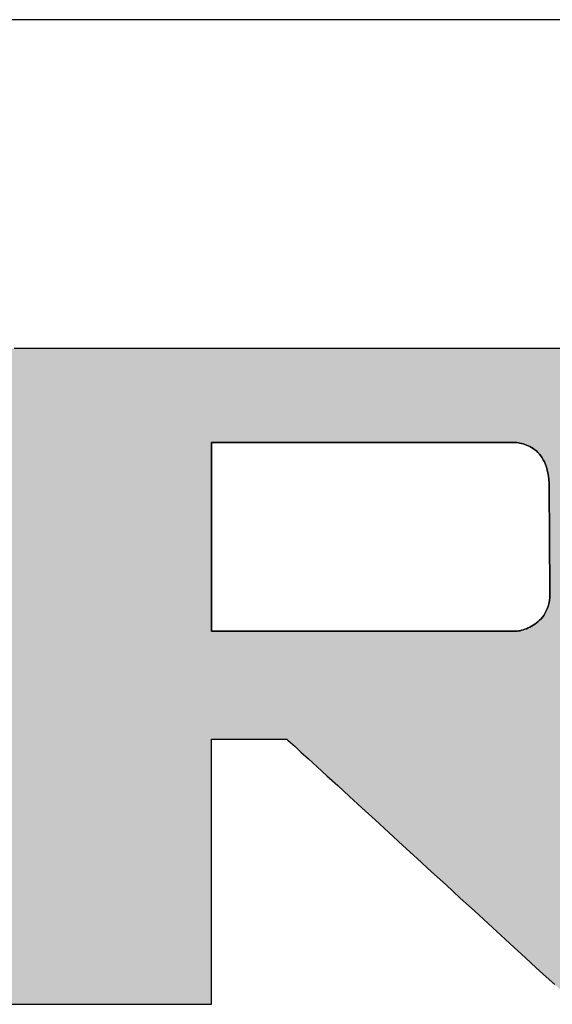
# Model space of a CAD drawing. Extents: x 18 to 409, y -53 to 301.
# Drawn here: x 363 to 374, y 268 to 287 of the extents above; entities that cross this region are included whole.
import ezdxf

# ---------------------------------------------------------------- set-up
doc = ezdxf.new("R2010")
doc.units = 0
doc.header["$LTSCALE"] = 0.25
doc.layers.get('0').update_dxf_attribs({"linetype": 'CONTINUOUS'})
doc.layers.add('1', color=7, linetype='CONTINUOUS')
doc.layers.add('2', color=7, linetype='CONTINUOUS')

# ---------------------------------------------------------------- blocks, each defined once
blk = doc.blocks.new('*G16')
at = {"layer": '1', "color": 7, "linetype": 'CONTINUOUS'}
blk.add_line((402.5, 286.916), (17.5, 286.916), dxfattribs=at)
blk = doc.blocks.new('*G17')
at = {"layer": '2', "color": 7, "linetype": 'CONTINUOUS'}
for points in [[(363.225, 268.021), (363.486, 268.021), (363.754, 268.021), (364.027, 268.021), (364.303, 268.021), (364.579, 268.021), (364.852, 268.021), (365.12, 268.021), (365.381, 268.021), (365.632, 268.021), (365.871, 268.021), (366.095, 268.021), (366.302, 268.021), (366.489, 268.021), (366.654, 268.021), (366.795, 268.021), (366.909, 268.021), (366.993, 268.021), (367.045, 268.021), (367.063, 268.021), (367.063, 268.038), (367.063, 268.086), (367.063, 268.164), (367.063, 268.268), (367.063, 268.398), (367.063, 268.55), (367.063, 268.723), (367.063, 268.914), (367.063, 269.12), (367.063, 269.34), (367.063, 269.572), (367.063, 269.812), (367.063, 270.059), (367.063, 270.311), (367.063, 270.565), (367.063, 270.819), (367.063, 271.071), (367.063, 271.318), (367.063, 271.559), (367.063, 271.79), (367.063, 272.01), (367.063, 272.217), (367.063, 272.408), (367.063, 272.58), (367.063, 272.732), (367.063, 272.862), (367.063, 272.967), (367.063, 273.044), (367.063, 273.093), (367.063, 273.109), (367.068, 273.109), (367.082, 273.109), (367.104, 273.109), (367.134, 273.109), (367.171, 273.109), (367.214, 273.109), (367.263, 273.109), (367.317, 273.109), (367.376, 273.109), (367.438, 273.109), (367.504, 273.109), (367.572, 273.109), (367.643, 273.109), (367.714, 273.109), (367.786, 273.109), (367.859, 273.109), (367.93, 273.109), (368, 273.109), (368.069, 273.109), (368.134, 273.109), (368.197, 273.109), (368.256, 273.109), (368.31, 273.109), (368.359, 273.109), (368.402, 273.109), (368.439, 273.109), (368.469, 273.109), (368.491, 273.109), (368.505, 273.109), (368.509, 273.109), (368.527, 273.093), (368.58, 273.044), (368.665, 272.967), (368.779, 272.862), (368.92, 272.732), (369.087, 272.58), (369.275, 272.408), (369.483, 272.217), (369.708, 272.01), (369.949, 271.79), (370.201, 271.559), (370.464, 271.318), (370.733, 271.071), (371.008, 270.819), (371.285, 270.565), (371.562, 270.311), (371.837, 270.059), (372.107, 269.812), (372.369, 269.572), (372.622, 269.34), (372.862, 269.12), (373.087, 268.914), (373.295, 268.723), (373.484, 268.55), (373.65, 268.398)], [(373.934, 280.605), (373.333, 280.605), (372.693, 280.605), (372.021, 280.605), (371.322, 280.605), (370.603, 280.605), (369.871, 280.605), (369.132, 280.605), (368.394, 280.605), (367.662, 280.605), (366.943, 280.605), (366.244, 280.605), (365.571, 280.605), (364.931, 280.605), (364.33, 280.605), (363.776, 280.605), (363.274, 280.605)], [(372.83, 275.181), (372.811, 275.181), (372.756, 275.181), (372.668, 275.181), (372.55, 275.181), (372.403, 275.181), (372.23, 275.181), (372.034, 275.181), (371.818, 275.181), (371.584, 275.181), (371.335, 275.181), (371.073, 275.181), (370.8, 275.181), (370.52, 275.181), (370.235, 275.181), (369.947, 275.181), (369.659, 275.181), (369.373, 275.181), (369.093, 275.181), (368.821, 275.181), (368.558, 275.181), (368.309, 275.181), (368.075, 275.181), (367.859, 275.181), (367.663, 275.181), (367.491, 275.181), (367.344, 275.181), (367.225, 275.181), (367.137, 275.181), (367.082, 275.181), (367.063, 275.181), (367.063, 275.193), (367.063, 275.227), (367.063, 275.283), (367.063, 275.357), (367.063, 275.45), (367.063, 275.558), (367.063, 275.681), (367.063, 275.817), (367.063, 275.964), (367.063, 276.121), (367.063, 276.286), (367.063, 276.457), (367.063, 276.633), (367.063, 276.812), (367.063, 276.993), (367.063, 277.174), (367.063, 277.353), (367.063, 277.529), (367.063, 277.701), (367.063, 277.865), (367.063, 278.022), (367.063, 278.169), (367.063, 278.305), (367.063, 278.428), (367.063, 278.537), (367.063, 278.629), (367.063, 278.703), (367.063, 278.759), (367.063, 278.793), (367.063, 278.805), (367.082, 278.805), (367.137, 278.805), (367.224, 278.805), (367.343, 278.805), (367.489, 278.805), (367.661, 278.805), (367.857, 278.805), (368.072, 278.805), (368.306, 278.805), (368.554, 278.805), (368.816, 278.805), (369.088, 278.805), (369.367, 278.805), (369.652, 278.805), (369.939, 278.805), (370.226, 278.805), (370.51, 278.805), (370.79, 278.805), (371.062, 278.805), (371.323, 278.805), (371.572, 278.805), (371.805, 278.805), (372.021, 278.805), (372.216, 278.805), (372.388, 278.805), (372.535, 278.805), (372.653, 278.805), (372.741, 278.805), (372.795, 278.805), (372.814, 278.805), (372.839, 278.805), (372.865, 278.804), (372.892, 278.802), (372.921, 278.799), (372.951, 278.795), (372.981, 278.789), (373.012, 278.783), (373.044, 278.775), (373.076, 278.765), (373.109, 278.753), (373.141, 278.74), (373.173, 278.724), (373.205, 278.706), (373.237, 278.686), (373.268, 278.664), (373.298, 278.639), (373.327, 278.611), (373.355, 278.581), (373.381, 278.547), (373.407, 278.511), (373.43, 278.471), (373.452, 278.428), (373.472, 278.382), (373.49, 278.331), (373.505, 278.277), (373.518, 278.22), (373.529, 278.158), (373.536, 278.092), (373.541, 278.022), (373.543, 277.947), (373.543, 277.941), (373.543, 277.921), (373.543, 277.89), (373.543, 277.847), (373.544, 277.794), (373.544, 277.733), (373.544, 277.663), (373.545, 277.585), (373.545, 277.501), (373.546, 277.412), (373.546, 277.318), (373.547, 277.221), (373.548, 277.12), (373.548, 277.018), (373.549, 276.915), (373.549, 276.812), (373.55, 276.71), (373.551, 276.609), (373.551, 276.512), (373.552, 276.418), (373.552, 276.329), (373.553, 276.245), (373.553, 276.167), (373.554, 276.097), (373.554, 276.036), (373.554, 275.983), (373.554, 275.94), (373.555, 275.909), (373.555, 275.889), (373.555, 275.883), (373.553, 275.829), (373.548, 275.778), (373.54, 275.729), (373.529, 275.683), (373.515, 275.639), (373.499, 275.597), (373.48, 275.557), (373.46, 275.52), (373.437, 275.484), (373.412, 275.451), (373.386, 275.42), (373.358, 275.391), (373.33, 275.364), (373.3, 275.339), (373.269, 275.316), (373.237, 275.295), (373.205, 275.276), (373.173, 275.259), (373.141, 275.243), (373.108, 275.229), (373.076, 275.217), (373.045, 275.207), (373.014, 275.198), (372.984, 275.191), (372.954, 275.186), (372.926, 275.182), (372.9, 275.18), (372.875, 275.179), (372.851, 275.179), (372.83, 275.181)]]:
    blk.add_lwpolyline(points, dxfattribs=at)

msp = doc.modelspace()

# ---------------------------------------------------------------- hatches: boundary and pattern name
at = {"layer": '1', "linetype": 'CONTINUOUS'}
h = msp.add_hatch(color=7, dxfattribs=at)
h.paths.add_polyline_path([(378.866, 279.268), (378.83, 279.321), (378.793, 279.372), (378.756, 279.423), (378.717, 279.473), (378.678, 279.522), (378.638, 279.57), (378.596, 279.618), (378.554, 279.664), (378.511, 279.71), (378.467, 279.755), (378.422, 279.8), (378.376, 279.843), (378.329, 279.886), (378.281, 279.928), (378.233, 279.969), (378.183, 280.009), (378.133, 280.048), (378.083, 280.086), (378.032, 280.123), (377.981, 280.158), (377.929, 280.192), (377.877, 280.224), (377.825, 280.255), (377.773, 280.285), (377.72, 280.314), (377.666, 280.341), (377.613, 280.367), (377.559, 280.391), (377.505, 280.414), (377.45, 280.436), (377.395, 280.456), (377.34, 280.476), (377.284, 280.493), (377.228, 280.51), (377.172, 280.525), (377.115, 280.539), (377.058, 280.551), (377.001, 280.562), (376.943, 280.572), (376.885, 280.581), (376.826, 280.588), (376.767, 280.594), (376.708, 280.599), (376.649, 280.602), (376.589, 280.604), (376.529, 280.605), (376.481, 280.605), (376.34, 280.605), (376.115, 280.605), (375.81, 280.605), (375.433, 280.605), (374.99, 280.605), (374.488, 280.605), (373.934, 280.605), (373.333, 280.605), (372.693, 280.605), (372.021, 280.605), (371.322, 280.605), (370.603, 280.605), (369.871, 280.605), (369.132, 280.605), (368.394, 280.605), (367.662, 280.605), (366.943, 280.605), (366.244, 280.605), (365.571, 280.605), (364.931, 280.605), (364.33, 280.605), (363.776, 280.605), (363.274, 280.605), (362.831, 280.605), (362.454, 280.605), (362.15, 280.605), (361.924, 280.605), (361.784, 280.605), (361.735, 280.605), (361.73, 280.605), (361.714, 280.605), (361.689, 280.605), (361.654, 280.605), (361.612, 280.605), (361.562, 280.605), (361.505, 280.605), (361.443, 280.605), (361.375, 280.605), (361.303, 280.605), (361.227, 280.605), (361.148, 280.605), (361.067, 280.605), (360.985, 280.605), (360.901, 280.605), (360.818, 280.605), (360.735, 280.605), (360.654, 280.605), (360.575, 280.605), (360.5, 280.605), (360.427, 280.605), (360.36, 280.605), (360.297, 280.605), (360.241, 280.605), (360.191, 280.605), (360.148, 280.605), (360.114, 280.605), (360.088, 280.605), (360.072, 280.605), (360.067, 280.605), (360.072, 280.6), (360.086, 280.586), (360.108, 280.565), (360.139, 280.536), (360.176, 280.499), (360.22, 280.457), (360.271, 280.409), (360.326, 280.356), (360.386, 280.298), (360.45, 280.237), (360.517, 280.172), (360.586, 280.105), (360.658, 280.036), (360.731, 279.966), (360.805, 279.895), (360.879, 279.824), (360.952, 279.754), (361.023, 279.685), (361.093, 279.618), (361.16, 279.553), (361.224, 279.492), (361.284, 279.434), (361.339, 279.381), (361.389, 279.333), (361.433, 279.29), (361.471, 279.254), (361.501, 279.225), (361.524, 279.203), (361.538, 279.19), (361.543, 279.185), (361.543, 279.172), (361.543, 279.134), (361.543, 279.073), (361.543, 278.991), (361.543, 278.889), (361.543, 278.769), (361.543, 278.633), (361.543, 278.483), (361.543, 278.32), (361.543, 278.147), (361.543, 277.965), (361.543, 277.776), (361.543, 277.581), (361.543, 277.383), (361.543, 277.183), (361.543, 276.983), (361.543, 276.785), (361.543, 276.591), (361.543, 276.402), (361.543, 276.219), (361.543, 276.046), (361.543, 275.884), (361.543, 275.734), (361.543, 275.598), (361.543, 275.478), (361.543, 275.376), (361.543, 275.293), (361.543, 275.232), (361.543, 275.194), (361.543, 275.181), (361.519, 275.181), (361.452, 275.181), (361.343, 275.181), (361.196, 275.181), (361.014, 275.181), (360.8, 275.181), (360.558, 275.181), (360.29, 275.181), (360, 275.181), (359.691, 275.181), (359.366, 275.181), (359.029, 275.181), (358.682, 275.181), (358.328, 275.181), (357.972, 275.181), (357.615, 275.181), (357.262, 275.181), (356.915, 275.181), (356.577, 275.181), (356.252, 275.181), (355.943, 275.181), (355.653, 275.181), (355.386, 275.181), (355.143, 275.181), (354.93, 275.181), (354.748, 275.181), (354.601, 275.181), (354.492, 275.181), (354.424, 275.181), (354.401, 275.181), (354.401, 275.199), (354.401, 275.25), (354.401, 275.333), (354.401, 275.445), (354.401, 275.583), (354.401, 275.745), (354.401, 275.929), (354.401, 276.133), (354.401, 276.353), (354.401, 276.587), (354.401, 276.834), (354.401, 277.09), (354.401, 277.354), (354.401, 277.622), (354.401, 277.893), (354.401, 278.164), (354.401, 278.432), (354.401, 278.696), (354.401, 278.952), (354.401, 279.199), (354.401, 279.433), (354.401, 279.653), (354.401, 279.857), (354.401, 280.041), (354.401, 280.203), (354.401, 280.341), (354.401, 280.453), (354.401, 280.535), (354.401, 280.587), (354.401, 280.605), (354.378, 280.605), (354.312, 280.605), (354.205, 280.605), (354.061, 280.605), (353.883, 280.605), (353.675, 280.605), (353.438, 280.605), (353.176, 280.605), (352.892, 280.605), (352.59, 280.605), (352.273, 280.605), (351.943, 280.605), (351.603, 280.605), (351.258, 280.605), (350.909, 280.605), (350.561, 280.605), (350.215, 280.605), (349.876, 280.605), (349.546, 280.605), (349.228, 280.605), (348.926, 280.605), (348.643, 280.605), (348.381, 280.605), (348.144, 280.605), (347.935, 280.605), (347.757, 280.605), (347.613, 280.605), (347.507, 280.605), (347.441, 280.605), (347.418, 280.605), (347.423, 280.6), (347.437, 280.586), (347.459, 280.565), (347.49, 280.536), (347.528, 280.5), (347.572, 280.457), (347.622, 280.409), (347.677, 280.356), (347.738, 280.299), (347.802, 280.237), (347.869, 280.173), (347.939, 280.106), (348.011, 280.037), (348.084, 279.967), (348.158, 279.896), (348.232, 279.826), (348.305, 279.755), (348.377, 279.687), (348.447, 279.62), (348.514, 279.555), (348.578, 279.494), (348.638, 279.436), (348.693, 279.383), (348.744, 279.335), (348.788, 279.293), (348.826, 279.257), (348.856, 279.228), (348.879, 279.206), (348.893, 279.193), (348.898, 279.188), (348.898, 279.152), (348.898, 279.046), (348.898, 278.875), (348.898, 278.645), (348.898, 278.361), (348.898, 278.027), (348.898, 277.648), (348.898, 277.229), (348.898, 276.776), (348.898, 276.293), (348.898, 275.785), (348.898, 275.257), (348.898, 274.715), (348.898, 274.162), (348.898, 273.605), (348.899, 273.047), (348.899, 272.494), (348.899, 271.952), (348.899, 271.424), (348.899, 270.916), (348.899, 270.433), (348.899, 269.98), (348.899, 269.561), (348.899, 269.182), (348.899, 268.848), (348.899, 268.564), (348.899, 268.334), (348.899, 268.163), (348.899, 268.057), (348.899, 268.021), (348.917, 268.021), (348.969, 268.021), (349.053, 268.021), (349.167, 268.021), (349.307, 268.021), (349.471, 268.021), (349.658, 268.021), (349.864, 268.021), (350.088, 268.021), (350.326, 268.021), (350.576, 268.021), (350.836, 268.021), (351.103, 268.021), (351.375, 268.021), (351.65, 268.021), (351.925, 268.021), (352.197, 268.021), (352.464, 268.021), (352.724, 268.021), (352.974, 268.021), (353.212, 268.021), (353.436, 268.021), (353.642, 268.021), (353.829, 268.021), (353.993, 268.021), (354.133, 268.021), (354.247, 268.021), (354.331, 268.021), (354.383, 268.021), (354.401, 268.021), (354.401, 268.038), (354.401, 268.086), (354.401, 268.164), (354.401, 268.268), (354.401, 268.398), (354.401, 268.55), (354.401, 268.723), (354.401, 268.914), (354.401, 269.12), (354.401, 269.34), (354.401, 269.572), (354.401, 269.812), (354.401, 270.059), (354.401, 270.311), (354.401, 270.565), (354.401, 270.819), (354.401, 271.071), (354.401, 271.318), (354.401, 271.559), (354.401, 271.79), (354.401, 272.01), (354.401, 272.217), (354.401, 272.408), (354.401, 272.58), (354.401, 272.732), (354.401, 272.862), (354.401, 272.967), (354.401, 273.044), (354.401, 273.093), (354.401, 273.109), (354.424, 273.109), (354.492, 273.109), (354.601, 273.109), (354.748, 273.109), (354.93, 273.109), (355.143, 273.109), (355.386, 273.109), (355.653, 273.109), (355.943, 273.109), (356.252, 273.109), (356.577, 273.109), (356.915, 273.109), (357.262, 273.109), (357.615, 273.109), (357.972, 273.109), (358.328, 273.109), (358.682, 273.109), (359.029, 273.109), (359.366, 273.109), (359.691, 273.109), (360, 273.109), (360.29, 273.109), (360.558, 273.109), (360.8, 273.109), (361.014, 273.109), (361.196, 273.109), (361.343, 273.109), (361.452, 273.109), (361.519, 273.109), (361.543, 273.109), (361.543, 273.093), (361.543, 273.044), (361.543, 272.967), (361.543, 272.862), (361.543, 272.732), (361.543, 272.58), (361.543, 272.408), (361.543, 272.217), (361.543, 272.01), (361.543, 271.79), (361.543, 271.559), (361.543, 271.318), (361.543, 271.071), (361.543, 270.819), (361.543, 270.565), (361.543, 270.311), (361.543, 270.059), (361.543, 269.812), (361.543, 269.572), (361.543, 269.34), (361.543, 269.12), (361.543, 268.914), (361.543, 268.723), (361.543, 268.55), (361.543, 268.398), (361.543, 268.268), (361.543, 268.164), (361.543, 268.086), (361.543, 268.038), (361.543, 268.021), (361.561, 268.021), (361.613, 268.021), (361.697, 268.021), (361.811, 268.021), (361.952, 268.021), (362.117, 268.021), (362.304, 268.021), (362.511, 268.021), (362.735, 268.021), (362.974, 268.021), (363.225, 268.021), (363.486, 268.021), (363.754, 268.021), (364.027, 268.021), (364.303, 268.021), (364.579, 268.021), (364.852, 268.021), (365.12, 268.021), (365.381, 268.021), (365.632, 268.021), (365.871, 268.021), (366.095, 268.021), (366.302, 268.021), (366.489, 268.021), (366.654, 268.021), (366.795, 268.021), (366.909, 268.021), (366.993, 268.021), (367.045, 268.021), (367.063, 268.021), (367.063, 268.038), (367.063, 268.086), (367.063, 268.164), (367.063, 268.268), (367.063, 268.398), (367.063, 268.55), (367.063, 268.723), (367.063, 268.914), (367.063, 269.12), (367.063, 269.34), (367.063, 269.572), (367.063, 269.812), (367.063, 270.059), (367.063, 270.311), (367.063, 270.565), (367.063, 270.819), (367.063, 271.071), (367.063, 271.318), (367.063, 271.559), (367.063, 271.79), (367.063, 272.01), (367.063, 272.217), (367.063, 272.408), (367.063, 272.58), (367.063, 272.732), (367.063, 272.862), (367.063, 272.967), (367.063, 273.044), (367.063, 273.093), (367.063, 273.109), (367.068, 273.109), (367.082, 273.109), (367.104, 273.109), (367.134, 273.109), (367.171, 273.109), (367.214, 273.109), (367.263, 273.109), (367.317, 273.109), (367.376, 273.109), (367.438, 273.109), (367.504, 273.109), (367.572, 273.109), (367.643, 273.109), (367.714, 273.109), (367.786, 273.109), (367.859, 273.109), (367.93, 273.109), (368, 273.109), (368.069, 273.109), (368.134, 273.109), (368.197, 273.109), (368.256, 273.109), (368.31, 273.109), (368.359, 273.109), (368.402, 273.109), (368.439, 273.109), (368.469, 273.109), (368.491, 273.109), (368.505, 273.109), (368.509, 273.109), (368.527, 273.093), (368.58, 273.044), (368.665, 272.967), (368.779, 272.862), (368.92, 272.732), (369.087, 272.58), (369.275, 272.408), (369.483, 272.217), (369.708, 272.01), (369.949, 271.79), (370.201, 271.559), (370.464, 271.318), (370.733, 271.071), (371.008, 270.819), (371.285, 270.565), (371.562, 270.311), (371.837, 270.059), (372.107, 269.812), (372.369, 269.572), (372.622, 269.34), (372.862, 269.12), (373.087, 268.914), (373.295, 268.723), (373.484, 268.55), (373.65, 268.398), (373.791, 268.268), (373.906, 268.164), (373.99, 268.086), (374.043, 268.038), (374.061, 268.021), (374.084, 268.021), (374.15, 268.021), (374.256, 268.021), (374.399, 268.021), (374.577, 268.021), (374.785, 268.021), (375.021, 268.021), (375.282, 268.021), (375.565, 268.021), (375.866, 268.021), (376.182, 268.021), (376.511, 268.021), (376.849, 268.021), (377.194, 268.021), (377.541, 268.021), (377.889, 268.021), (378.233, 268.021), (378.571, 268.021), (378.9, 268.021), (379.217, 268.021), (379.518, 268.021), (379.8, 268.021), (380.061, 268.021), (380.297, 268.021), (380.505, 268.021), (380.683, 268.021), (380.826, 268.021), (380.932, 268.021), (380.998, 268.021), (381.021, 268.021), (381.002, 268.038), (380.948, 268.088), (380.86, 268.168), (380.741, 268.277), (380.595, 268.411), (380.422, 268.568), (380.227, 268.746), (380.011, 268.943), (379.778, 269.157), (379.529, 269.384), (379.267, 269.623), (378.995, 269.872), (378.715, 270.127), (378.43, 270.388), (378.143, 270.65), (377.856, 270.913), (377.571, 271.173), (377.291, 271.428), (377.019, 271.677), (376.757, 271.916), (376.508, 272.144), (376.275, 272.357), (376.059, 272.554), (375.864, 272.732), (375.692, 272.89), (375.545, 273.024), (375.426, 273.132), (375.339, 273.212), (375.284, 273.262), (375.265, 273.279), (375.27, 273.279), (375.282, 273.279), (375.302, 273.279), (375.329, 273.279), (375.363, 273.279), (375.402, 273.279), (375.447, 273.279), (375.496, 273.279), (375.55, 273.279), (375.607, 273.279), (375.667, 273.279), (375.729, 273.279), (375.793, 273.279), (375.858, 273.279), (375.924, 273.279), (375.989, 273.279), (376.055, 273.279), (376.119, 273.279), (376.181, 273.279), (376.241, 273.279), (376.298, 273.279), (376.351, 273.279), (376.4, 273.279), (376.445, 273.279), (376.485, 273.279), (376.518, 273.279), (376.545, 273.279), (376.565, 273.279), (376.578, 273.279), (376.582, 273.279), (376.661, 273.28), (376.74, 273.284), (376.818, 273.289), (376.895, 273.297), (376.972, 273.307), (377.047, 273.32), (377.122, 273.334), (377.197, 273.351), (377.27, 273.37), (377.343, 273.391), (377.415, 273.415), (377.486, 273.441), (377.556, 273.469), (377.626, 273.499), (377.695, 273.531), (377.763, 273.566), (377.831, 273.603), (377.898, 273.642), (377.964, 273.684), (378.029, 273.727), (378.093, 273.773), (378.157, 273.821), (378.22, 273.872), (378.282, 273.925), (378.344, 273.979), (378.404, 274.037), (378.464, 274.096), (378.524, 274.158), (378.582, 274.222), (378.64, 274.288), (378.696, 274.355), (378.751, 274.424), (378.803, 274.493), (378.854, 274.564), (378.903, 274.635), (378.949, 274.707), (378.994, 274.78), (379.037, 274.854), (379.078, 274.929), (379.116, 275.005), (379.153, 275.081), (379.188, 275.159), (379.221, 275.238), (379.252, 275.317), (379.281, 275.398), (379.308, 275.479), (379.333, 275.561), (379.357, 275.644), (379.378, 275.728), (379.397, 275.813), (379.414, 275.899), (379.43, 275.986), (379.443, 276.074), (379.455, 276.162), (379.464, 276.252), (379.472, 276.342), (379.477, 276.433), (379.481, 276.526), (379.483, 276.619), (379.482, 276.713), (379.482, 276.714), (379.482, 276.719), (379.482, 276.726), (379.482, 276.735), (379.482, 276.747), (379.482, 276.761), (379.482, 276.776), (379.481, 276.794), (379.481, 276.812), (379.481, 276.832), (379.481, 276.853), (379.48, 276.875), (379.48, 276.898), (379.48, 276.921), (379.48, 276.944), (379.479, 276.967), (379.479, 276.989), (379.479, 277.012), (379.479, 277.034), (379.478, 277.055), (379.478, 277.075), (379.478, 277.093), (379.478, 277.111), (379.477, 277.126), (379.477, 277.14), (379.477, 277.152), (379.477, 277.161), (379.477, 277.169), (379.477, 277.173), (379.477, 277.174), (379.477, 277.218), (379.477, 277.262), (379.477, 277.306), (379.476, 277.349), (379.474, 277.393), (379.472, 277.436), (379.47, 277.48), (379.466, 277.523), (379.463, 277.566), (379.459, 277.609), (379.454, 277.652), (379.449, 277.695), (379.443, 277.738), (379.437, 277.781), (379.43, 277.823), (379.423, 277.866), (379.416, 277.908), (379.407, 277.951), (379.399, 277.993), (379.389, 278.035), (379.38, 278.077), (379.369, 278.12), (379.359, 278.161), (379.347, 278.203), (379.336, 278.245), (379.323, 278.287), (379.31, 278.329), (379.297, 278.37), (379.283, 278.412), (379.269, 278.453), (379.246, 278.516), (379.223, 278.579), (379.198, 278.641), (379.172, 278.702), (379.146, 278.762), (379.118, 278.821), (379.09, 278.88), (379.061, 278.938), (379.031, 278.995), (379, 279.051), (378.967, 279.107), (378.935, 279.161), (378.901, 279.215)], flags=0)
h.paths.add_polyline_path([(373.552, 276.418), (373.551, 276.512), (373.551, 276.609), (373.55, 276.71), (373.549, 276.812), (373.549, 276.915), (373.548, 277.018), (373.548, 277.12), (373.547, 277.221), (373.546, 277.318), (373.546, 277.412), (373.545, 277.501), (373.545, 277.585), (373.544, 277.663), (373.544, 277.733), (373.544, 277.794), (373.543, 277.847), (373.543, 277.89), (373.543, 277.921), (373.543, 277.941), (373.543, 277.947), (373.541, 278.022), (373.536, 278.092), (373.529, 278.158), (373.518, 278.22), (373.505, 278.277), (373.49, 278.331), (373.472, 278.382), (373.452, 278.428), (373.43, 278.471), (373.407, 278.511), (373.381, 278.547), (373.355, 278.581), (373.327, 278.611), (373.298, 278.639), (373.268, 278.664), (373.237, 278.686), (373.205, 278.706), (373.173, 278.724), (373.141, 278.74), (373.109, 278.753), (373.076, 278.765), (373.044, 278.775), (373.012, 278.783), (372.981, 278.789), (372.951, 278.795), (372.921, 278.799), (372.892, 278.802), (372.865, 278.804), (372.839, 278.805), (372.814, 278.805), (372.795, 278.805), (372.741, 278.805), (372.653, 278.805), (372.535, 278.805), (372.388, 278.805), (372.216, 278.805), (372.021, 278.805), (371.805, 278.805), (371.572, 278.805), (371.323, 278.805), (371.062, 278.805), (370.79, 278.805), (370.51, 278.805), (370.226, 278.805), (369.939, 278.805), (369.652, 278.805), (369.367, 278.805), (369.088, 278.805), (368.816, 278.805), (368.554, 278.805), (368.306, 278.805), (368.072, 278.805), (367.857, 278.805), (367.661, 278.805), (367.489, 278.805), (367.343, 278.805), (367.224, 278.805), (367.137, 278.805), (367.082, 278.805), (367.063, 278.805), (367.063, 278.793), (367.063, 278.759), (367.063, 278.703), (367.063, 278.629), (367.063, 278.537), (367.063, 278.428), (367.063, 278.305), (367.063, 278.169), (367.063, 278.022), (367.063, 277.865), (367.063, 277.701), (367.063, 277.529), (367.063, 277.353), (367.063, 277.174), (367.063, 276.993), (367.063, 276.812), (367.063, 276.633), (367.063, 276.457), (367.063, 276.286), (367.063, 276.121), (367.063, 275.964), (367.063, 275.817), (367.063, 275.681), (367.063, 275.558), (367.063, 275.45), (367.063, 275.357), (367.063, 275.283), (367.063, 275.227), (367.063, 275.193), (367.063, 275.181), (367.082, 275.181), (367.137, 275.181), (367.225, 275.181), (367.344, 275.181), (367.491, 275.181), (367.663, 275.181), (367.859, 275.181), (368.075, 275.181), (368.309, 275.181), (368.558, 275.181), (368.821, 275.181), (369.093, 275.181), (369.373, 275.181), (369.659, 275.181), (369.947, 275.181), (370.235, 275.181), (370.52, 275.181), (370.8, 275.181), (371.073, 275.181), (371.335, 275.181), (371.584, 275.181), (371.818, 275.181), (372.034, 275.181), (372.23, 275.181), (372.403, 275.181), (372.55, 275.181), (372.668, 275.181), (372.756, 275.181), (372.811, 275.181), (372.83, 275.181), (372.851, 275.179), (372.875, 275.179), (372.9, 275.18), (372.926, 275.182), (372.954, 275.186), (372.984, 275.191), (373.014, 275.198), (373.045, 275.207), (373.076, 275.217), (373.108, 275.229), (373.141, 275.243), (373.173, 275.259), (373.205, 275.276), (373.237, 275.295), (373.269, 275.316), (373.3, 275.339), (373.33, 275.364), (373.358, 275.391), (373.386, 275.42), (373.412, 275.451), (373.437, 275.484), (373.46, 275.52), (373.48, 275.557), (373.499, 275.597), (373.515, 275.639), (373.529, 275.683), (373.54, 275.729), (373.548, 275.778), (373.553, 275.829), (373.555, 275.883), (373.555, 275.889), (373.555, 275.909), (373.554, 275.94), (373.554, 275.983), (373.554, 276.036), (373.554, 276.097), (373.553, 276.167), (373.553, 276.245), (373.552, 276.329)], flags=0)

# ---------------------------------------------------------------- linework, layer by layer
at = {"layer": '1', "color": 7, "linetype": 'CONTINUOUS'}
for p, q in [((363.776, 280.605), (363.274, 280.605)), ((364.33, 280.605), (363.776, 280.605)), ((364.931, 280.605), (364.33, 280.605)), ((365.571, 280.605), (364.931, 280.605)), ((366.244, 280.605), (365.571, 280.605)), ((366.943, 280.605), (366.244, 280.605)), ((367.662, 280.605), (366.943, 280.605)), ((368.394, 280.605), (367.662, 280.605)), ((369.132, 280.605), (368.394, 280.605)), ((369.871, 280.605), (369.132, 280.605)), ((370.603, 280.605), (369.871, 280.605)), ((371.322, 280.605), (370.603, 280.605)), ((372.021, 280.605), (371.322, 280.605)), ((372.693, 280.605), (372.021, 280.605)), ((373.333, 280.605), (372.693, 280.605)), ((373.934, 280.605), (373.333, 280.605)), ((367.082, 278.805), (367.063, 278.805)), ((367.063, 278.805), (367.063, 278.793)), ((367.063, 278.793), (367.063, 278.759)), ((367.063, 278.759), (367.063, 278.703)), ((367.063, 278.703), (367.063, 278.629)), ((367.137, 278.805), (367.082, 278.805)), ((367.224, 278.805), (367.137, 278.805)), ((367.343, 278.805), (367.224, 278.805)), ((367.489, 278.805), (367.343, 278.805)), ((367.661, 278.805), (367.489, 278.805)), ((367.857, 278.805), (367.661, 278.805)), ((368.072, 278.805), (367.857, 278.805)), ((368.306, 278.805), (368.072, 278.805)), ((368.554, 278.805), (368.306, 278.805)), ((368.816, 278.805), (368.554, 278.805)), ((369.088, 278.805), (368.816, 278.805)), ((369.367, 278.805), (369.088, 278.805)), ((369.652, 278.805), (369.367, 278.805)), ((369.939, 278.805), (369.652, 278.805)), ((370.226, 278.805), (369.939, 278.805)), ((370.51, 278.805), (370.226, 278.805)), ((370.79, 278.805), (370.51, 278.805)), ((371.062, 278.805), (370.79, 278.805)), ((371.323, 278.805), (371.062, 278.805)), ((371.572, 278.805), (371.323, 278.805)), ((371.805, 278.805), (371.572, 278.805)), ((372.021, 278.805), (371.805, 278.805)), ((372.216, 278.805), (372.021, 278.805)), ((372.388, 278.805), (372.216, 278.805)), ((372.535, 278.805), (372.388, 278.805)), ((372.653, 278.805), (372.535, 278.805)), ((372.741, 278.805), (372.653, 278.805)), ((372.795, 278.805), (372.741, 278.805)), ((372.814, 278.805), (372.795, 278.805)), ((372.839, 278.805), (372.814, 278.805)), ((372.865, 278.804), (372.839, 278.805)), ((372.892, 278.802), (372.865, 278.804)), ((372.921, 278.799), (372.892, 278.802)), ((372.951, 278.795), (372.921, 278.799)), ((372.981, 278.789), (372.951, 278.795)), ((373.012, 278.783), (372.981, 278.789)), ((373.044, 278.775), (373.012, 278.783)), ((373.076, 278.765), (373.044, 278.775)), ((373.109, 278.753), (373.076, 278.765)), ((373.141, 278.74), (373.109, 278.753)), ((373.173, 278.724), (373.141, 278.74)), ((373.205, 278.706), (373.173, 278.724)), ((373.237, 278.686), (373.205, 278.706)), ((367.063, 278.629), (367.063, 278.537)), ((367.063, 278.537), (367.063, 278.428)), ((373.268, 278.664), (373.237, 278.686)), ((373.298, 278.639), (373.268, 278.664)), ((373.327, 278.611), (373.298, 278.639)), ((373.355, 278.581), (373.327, 278.611)), ((373.381, 278.547), (373.355, 278.581)), ((373.407, 278.511), (373.381, 278.547)), ((373.43, 278.471), (373.407, 278.511)), ((367.063, 278.428), (367.063, 278.305)), ((373.452, 278.428), (373.43, 278.471)), ((373.472, 278.382), (373.452, 278.428)), ((373.49, 278.331), (373.472, 278.382)), ((373.505, 278.277), (373.49, 278.331)), ((367.063, 278.305), (367.063, 278.169)), ((367.063, 278.169), (367.063, 278.022)), ((373.518, 278.22), (373.505, 278.277)), ((373.529, 278.158), (373.518, 278.22)), ((373.536, 278.092), (373.529, 278.158)), ((367.063, 278.022), (367.063, 277.865)), ((373.541, 278.022), (373.536, 278.092)), ((373.543, 277.947), (373.541, 278.022)), ((373.543, 277.941), (373.543, 277.947)), ((373.543, 277.921), (373.543, 277.941)), ((367.063, 277.865), (367.063, 277.701)), ((373.543, 277.89), (373.543, 277.921)), ((373.543, 277.847), (373.543, 277.89)), ((373.544, 277.794), (373.543, 277.847)), ((373.544, 277.733), (373.544, 277.794)), ((367.063, 277.701), (367.063, 277.529)), ((373.544, 277.663), (373.544, 277.733)), ((373.545, 277.585), (373.544, 277.663)), ((373.545, 277.501), (373.545, 277.585)), ((367.063, 277.529), (367.063, 277.353)), ((373.546, 277.412), (373.545, 277.501)), ((373.546, 277.318), (373.546, 277.412)), ((367.063, 277.353), (367.063, 277.174)), ((373.547, 277.221), (373.546, 277.318)), ((373.548, 277.12), (373.547, 277.221)), ((367.063, 277.174), (367.063, 276.993)), ((373.548, 277.018), (373.548, 277.12)), ((373.549, 276.915), (373.548, 277.018)), ((367.063, 276.993), (367.063, 276.812)), ((367.063, 276.812), (367.063, 276.633)), ((373.549, 276.812), (373.549, 276.915)), ((373.55, 276.71), (373.549, 276.812)), ((367.063, 276.633), (367.063, 276.457)), ((373.551, 276.609), (373.55, 276.71)), ((367.063, 276.457), (367.063, 276.286)), ((373.551, 276.512), (373.551, 276.609)), ((373.552, 276.418), (373.551, 276.512)), ((367.063, 276.286), (367.063, 276.121)), ((373.552, 276.329), (373.552, 276.418)), ((373.553, 276.245), (373.552, 276.329)), ((373.553, 276.167), (373.553, 276.245)), ((367.063, 276.121), (367.063, 275.964)), ((373.554, 276.097), (373.553, 276.167)), ((373.554, 276.036), (373.554, 276.097)), ((367.063, 275.964), (367.063, 275.817)), ((373.553, 275.829), (373.555, 275.883)), ((373.554, 275.983), (373.554, 276.036)), ((373.554, 275.94), (373.554, 275.983)), ((373.555, 275.909), (373.554, 275.94)), ((373.555, 275.889), (373.555, 275.909)), ((373.555, 275.883), (373.555, 275.889)), ((367.063, 275.817), (367.063, 275.681)), ((367.063, 275.681), (367.063, 275.558)), ((373.515, 275.639), (373.529, 275.683)), ((373.529, 275.683), (373.54, 275.729)), ((373.54, 275.729), (373.548, 275.778)), ((373.548, 275.778), (373.553, 275.829)), ((367.063, 275.558), (367.063, 275.45)), ((373.412, 275.451), (373.437, 275.484)), ((373.437, 275.484), (373.46, 275.52)), ((373.46, 275.52), (373.48, 275.557)), ((373.48, 275.557), (373.499, 275.597)), ((373.499, 275.597), (373.515, 275.639)), ((367.063, 275.45), (367.063, 275.357)), ((367.063, 275.357), (367.063, 275.283)), ((373.205, 275.276), (373.237, 275.295)), ((373.237, 275.295), (373.269, 275.316)), ((373.269, 275.316), (373.3, 275.339)), ((373.3, 275.339), (373.33, 275.364)), ((373.33, 275.364), (373.358, 275.391)), ((373.358, 275.391), (373.386, 275.42)), ((373.386, 275.42), (373.412, 275.451)), ((367.063, 275.283), (367.063, 275.227)), ((367.063, 275.227), (367.063, 275.193)), ((367.063, 275.193), (367.063, 275.181)), ((367.063, 275.181), (367.082, 275.181)), ((367.082, 275.181), (367.137, 275.181)), ((367.137, 275.181), (367.225, 275.181)), ((367.225, 275.181), (367.344, 275.181)), ((367.344, 275.181), (367.491, 275.181)), ((367.491, 275.181), (367.663, 275.181)), ((367.663, 275.181), (367.859, 275.181)), ((367.859, 275.181), (368.075, 275.181)), ((368.075, 275.181), (368.309, 275.181)), ((368.309, 275.181), (368.558, 275.181)), ((368.558, 275.181), (368.821, 275.181)), ((368.821, 275.181), (369.093, 275.181)), ((369.093, 275.181), (369.373, 275.181)), ((369.373, 275.181), (369.659, 275.181)), ((369.659, 275.181), (369.947, 275.181)), ((369.947, 275.181), (370.235, 275.181)), ((370.235, 275.181), (370.52, 275.181)), ((370.52, 275.181), (370.8, 275.181)), ((370.8, 275.181), (371.073, 275.181)), ((371.073, 275.181), (371.335, 275.181)), ((371.335, 275.181), (371.584, 275.181)), ((371.584, 275.181), (371.818, 275.181)), ((371.818, 275.181), (372.034, 275.181)), ((372.034, 275.181), (372.23, 275.181)), ((372.23, 275.181), (372.403, 275.181)), ((372.403, 275.181), (372.55, 275.181)), ((372.55, 275.181), (372.668, 275.181)), ((372.668, 275.181), (372.756, 275.181)), ((372.756, 275.181), (372.811, 275.181)), ((372.811, 275.181), (372.83, 275.181)), ((372.83, 275.181), (372.851, 275.179)), ((372.851, 275.179), (372.875, 275.179)), ((372.875, 275.179), (372.9, 275.18)), ((372.9, 275.18), (372.926, 275.182)), ((372.926, 275.182), (372.954, 275.186)), ((372.954, 275.186), (372.984, 275.191)), ((372.984, 275.191), (373.014, 275.198)), ((373.014, 275.198), (373.045, 275.207)), ((373.045, 275.207), (373.076, 275.217)), ((373.076, 275.217), (373.108, 275.229)), ((373.108, 275.229), (373.141, 275.243)), ((373.141, 275.243), (373.173, 275.259)), ((373.173, 275.259), (373.205, 275.276)), ((367.063, 273.093), (367.063, 273.109)), ((367.063, 273.109), (367.068, 273.109)), ((367.063, 273.044), (367.063, 273.093)), ((367.063, 272.967), (367.063, 273.044)), ((367.068, 273.109), (367.082, 273.109)), ((367.082, 273.109), (367.104, 273.109)), ((367.104, 273.109), (367.134, 273.109)), ((367.134, 273.109), (367.171, 273.109)), ((367.171, 273.109), (367.214, 273.109)), ((367.214, 273.109), (367.263, 273.109)), ((367.263, 273.109), (367.317, 273.109)), ((367.317, 273.109), (367.376, 273.109)), ((367.376, 273.109), (367.438, 273.109)), ((367.438, 273.109), (367.504, 273.109)), ((367.504, 273.109), (367.572, 273.109)), ((367.572, 273.109), (367.643, 273.109)), ((367.643, 273.109), (367.714, 273.109)), ((367.714, 273.109), (367.786, 273.109)), ((367.786, 273.109), (367.859, 273.109)), ((367.859, 273.109), (367.93, 273.109)), ((367.93, 273.109), (368, 273.109)), ((368, 273.109), (368.069, 273.109)), ((368.069, 273.109), (368.134, 273.109)), ((368.134, 273.109), (368.197, 273.109)), ((368.197, 273.109), (368.256, 273.109)), ((368.256, 273.109), (368.31, 273.109)), ((368.31, 273.109), (368.359, 273.109)), ((368.359, 273.109), (368.402, 273.109)), ((368.402, 273.109), (368.439, 273.109)), ((368.439, 273.109), (368.469, 273.109)), ((368.469, 273.109), (368.491, 273.109)), ((368.491, 273.109), (368.505, 273.109)), ((368.505, 273.109), (368.509, 273.109)), ((368.509, 273.109), (368.527, 273.093)), ((368.527, 273.093), (368.58, 273.044)), ((368.58, 273.044), (368.665, 272.967)), ((367.063, 272.862), (367.063, 272.967)), ((367.063, 272.732), (367.063, 272.862)), ((368.665, 272.967), (368.779, 272.862)), ((368.779, 272.862), (368.92, 272.732)), ((367.063, 272.58), (367.063, 272.732)), ((368.92, 272.732), (369.087, 272.58)), ((367.063, 272.408), (367.063, 272.58)), ((369.087, 272.58), (369.275, 272.408)), ((367.063, 272.217), (367.063, 272.408)), ((369.275, 272.408), (369.483, 272.217)), ((367.063, 272.01), (367.063, 272.217)), ((369.483, 272.217), (369.708, 272.01)), ((367.063, 271.79), (367.063, 272.01)), ((369.708, 272.01), (369.949, 271.79)), ((367.063, 271.559), (367.063, 271.79)), ((369.949, 271.79), (370.201, 271.559)), ((367.063, 271.318), (367.063, 271.559)), ((370.201, 271.559), (370.464, 271.318)), ((367.063, 271.071), (367.063, 271.318)), ((370.464, 271.318), (370.733, 271.071)), ((367.063, 270.819), (367.063, 271.071)), ((370.733, 271.071), (371.008, 270.819)), ((367.063, 270.565), (367.063, 270.819)), ((371.008, 270.819), (371.285, 270.565)), ((367.063, 270.311), (367.063, 270.565)), ((371.285, 270.565), (371.562, 270.311)), ((367.063, 270.059), (367.063, 270.311)), ((371.562, 270.311), (371.837, 270.059)), ((367.063, 269.812), (367.063, 270.059)), ((371.837, 270.059), (372.107, 269.812)), ((367.063, 269.572), (367.063, 269.812)), ((372.107, 269.812), (372.369, 269.572)), ((367.063, 269.34), (367.063, 269.572)), ((372.369, 269.572), (372.622, 269.34)), ((367.063, 269.12), (367.063, 269.34)), ((372.622, 269.34), (372.862, 269.12)), ((367.063, 268.914), (367.063, 269.12)), ((372.862, 269.12), (373.087, 268.914)), ((367.063, 268.723), (367.063, 268.914)), ((373.087, 268.914), (373.295, 268.723)), ((367.063, 268.55), (367.063, 268.723)), ((373.295, 268.723), (373.484, 268.55)), ((367.063, 268.398), (367.063, 268.55)), ((373.484, 268.55), (373.65, 268.398)), ((367.063, 268.268), (367.063, 268.398)), ((367.063, 268.164), (367.063, 268.268)), ((367.063, 268.086), (367.063, 268.164)), ((363.225, 268.021), (363.486, 268.021)), ((363.486, 268.021), (363.754, 268.021)), ((363.754, 268.021), (364.027, 268.021)), ((364.027, 268.021), (364.303, 268.021)), ((364.303, 268.021), (364.579, 268.021)), ((364.579, 268.021), (364.852, 268.021)), ((364.852, 268.021), (365.12, 268.021)), ((365.12, 268.021), (365.381, 268.021)), ((365.381, 268.021), (365.632, 268.021)), ((365.632, 268.021), (365.871, 268.021)), ((365.871, 268.021), (366.095, 268.021)), ((366.095, 268.021), (366.302, 268.021)), ((366.302, 268.021), (366.489, 268.021)), ((366.489, 268.021), (366.654, 268.021)), ((366.654, 268.021), (366.795, 268.021)), ((366.795, 268.021), (366.909, 268.021)), ((366.909, 268.021), (366.993, 268.021)), ((366.993, 268.021), (367.045, 268.021)), ((367.045, 268.021), (367.063, 268.021)), ((367.063, 268.038), (367.063, 268.086)), ((367.063, 268.021), (367.063, 268.038))]:
    msp.add_line(p, q, dxfattribs=at)

# ---------------------------------------------------------------- block references
for name in ['*G16', '*G17']:
    msp.add_blockref(name, (0, 0))

doc.saveas('drawing.dxf')
